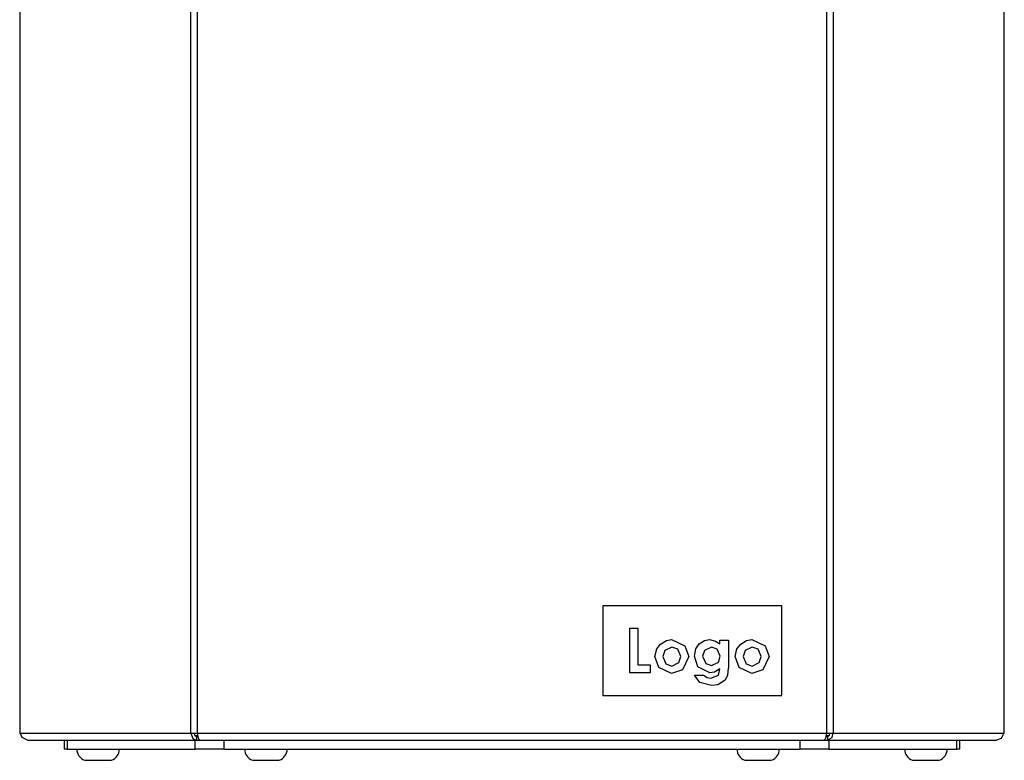
# Model space of a CAD drawing. Units: millimetres. Extents: x 6164 to 6782, y 4300 to 5739.
# Drawn here: x 6164 to 6384, y 4688 to 4854 of the extents above; entities that cross this region are included whole.
import ezdxf

# ---------------------------------------------------------------- set-up
doc = ezdxf.new("R2010")
doc.units = ezdxf.units.MM

msp = doc.modelspace()

# ---------------------------------------------------------------- linework, layer by layer
at = {"color": 7, "linetype": 'Continuous'}
for p, q in [((6164, 5737.4), (6164, 4694.59)), ((6164.13, 4694.59), (6164.13, 5737.34)), ((6383.91, 5737.34), (6383.91, 4694.59)), ((6384.04, 4694.59), (6384.04, 5737.4)), ((6202.24, 4694.59), (6202.24, 5699.22)), ((6203.72, 4694.59), (6203.72, 5699.19)), ((6344.32, 5699.19), (6344.32, 4694.59)), ((6345.79, 5699.22), (6345.79, 4694.59)), ((6334.32, 4722.99), (6294.32, 4722.99)), ((6294.32, 4722.99), (6294.32, 4702.99)), ((6334.32, 4702.99), (6334.32, 4722.99)), ((6300.32, 4718.01), (6302.11, 4718.01)), ((6300.32, 4708.01), (6300.32, 4718.01)), ((6302.11, 4718.01), (6302.11, 4709.81)), ((6320.44, 4715.32), (6322.37, 4715.32)), ((6320.44, 4714.51), (6320.44, 4715.32)), ((6322.37, 4715.32), (6322.37, 4709.09)), ((6302.11, 4709.81), (6304.93, 4709.81)), ((6304.93, 4709.81), (6304.93, 4708.01)), ((6304.93, 4708.01), (6300.32, 4708.01)), ((6314.79, 4707.5), (6316.79, 4707.5)), ((6294.32, 4702.99), (6334.32, 4702.99)), ((6164.13, 4694.59), (6164, 4694.59)), ((6164.13, 4694.59), (6202.24, 4694.59)), ((6202.24, 4694.59), (6203.72, 4694.59)), ((6203.85, 4693.99), (6203.13, 4693.99)), ((6203.51, 4693.79), (6203.51, 4692.99)), ((6203.51, 4693.79), (6203.9, 4693.79)), ((6203.72, 4694.59), (6344.32, 4694.59)), ((6344.14, 4693.79), (6344.53, 4693.79)), ((6344.91, 4693.99), (6344.19, 4693.99)), ((6344.32, 4694.59), (6345.79, 4694.59)), ((6344.53, 4693.79), (6344.53, 4692.99)), ((6345.79, 4694.59), (6383.91, 4694.59)), ((6384.04, 4694.59), (6383.91, 4694.59)), ((6165.73, 4692.99), (6203.51, 4692.99)), ((6174.02, 4690.99), (6174.02, 4692.99)), ((6174.58, 4692.99), (6174.58, 4690.99)), ((6203.2, 4690.99), (6203.2, 4692.99)), ((6203.51, 4692.99), (6204.25, 4692.99)), ((6204.25, 4692.99), (6343.79, 4692.99)), ((6209.64, 4692.99), (6209.64, 4690.99)), ((6338.4, 4690.99), (6338.4, 4692.99)), ((6343.79, 4692.99), (6344.53, 4692.99)), ((6344.53, 4692.99), (6382.31, 4692.99)), ((6344.84, 4692.99), (6344.84, 4690.99)), ((6373.46, 4690.99), (6373.46, 4692.99)), ((6374.02, 4692.99), (6374.02, 4690.99)), ((6174.58, 4690.99), (6174.02, 4690.99)), ((6174.58, 4690.99), (6203.2, 4690.99)), ((6209.64, 4690.99), (6203.2, 4690.99)), ((6209.64, 4690.99), (6338.4, 4690.99)), ((6344.84, 4690.99), (6338.4, 4690.99)), ((6344.84, 4690.99), (6373.46, 4690.99)), ((6374.02, 4690.99), (6373.46, 4690.99)), ((6178.52, 4688.49), (6184.52, 4688.49)), ((6216.02, 4688.49), (6222.02, 4688.49)), ((6326.02, 4688.49), (6332.02, 4688.49)), ((6363.52, 4688.49), (6369.52, 4688.49))]:
    msp.add_line(p, q, dxfattribs=at)
at = {"color": 7, "linetype": 'Continuous', "flags": 128}
for points in [[(6307.19, 4714.47), (6308.51, 4715.26), (6309.69, 4715.45)], [(6309.69, 4715.45), (6312.64, 4714.09), (6313.52, 4711.67)], [(6315.86, 4714.5), (6317.06, 4715.27), (6318.16, 4715.45)], [(6318.15, 4715.45), (6319.53, 4715.14), (6320.44, 4714.51)], [(6325.14, 4714.47), (6326.46, 4715.26), (6327.64, 4715.45)], [(6327.64, 4715.45), (6330.59, 4714.09), (6331.47, 4711.67)], [(6305.95, 4711.66), (6306.35, 4713.38), (6307.2, 4714.47)], [(6309.73, 4713.78), (6308.16, 4713.01), (6307.75, 4711.68)], [(6311.72, 4711.68), (6311.05, 4713.31), (6309.73, 4713.78)], [(6314.8, 4711.73), (6315.11, 4713.4), (6315.86, 4714.5)], [(6318.58, 4713.78), (6317.02, 4713.05), (6316.6, 4711.75)], [(6320.57, 4711.74), (6319.89, 4713.33), (6318.58, 4713.78)], [(6323.9, 4711.66), (6324.3, 4713.38), (6325.14, 4714.47)], [(6327.68, 4713.78), (6326.11, 4713.01), (6325.7, 4711.68)], [(6329.67, 4711.68), (6329, 4713.31), (6327.68, 4713.78)], [(6309.7, 4707.88), (6306.8, 4709.26), (6305.96, 4711.66)], [(6307.75, 4711.68), (6308.42, 4710.03), (6309.73, 4709.55)], [(6313.52, 4711.67), (6312.14, 4708.73), (6309.7, 4707.88)], [(6309.73, 4709.55), (6311.31, 4710.33), (6311.73, 4711.68)], [(6318.25, 4708.01), (6315.52, 4709.39), (6314.8, 4711.73)], [(6316.6, 4711.75), (6317.3, 4710.14), (6318.62, 4709.68)], [(6318.61, 4709.68), (6320.17, 4710.42), (6320.57, 4711.74)], [(6327.65, 4707.88), (6324.75, 4709.26), (6323.9, 4711.66)], [(6325.7, 4711.68), (6326.36, 4710.03), (6327.68, 4709.55)], [(6331.47, 4711.67), (6330.09, 4708.73), (6327.65, 4707.88)], [(6327.67, 4709.55), (6329.26, 4710.33), (6329.67, 4711.68)], [(6320.44, 4708.92), (6319.31, 4708.18), (6318.26, 4708.01)], [(6318.46, 4706.86), (6320.15, 4707.5), (6320.44, 4708.92)], [(6322.36, 4709.09), (6322.18, 4707.49), (6321.62, 4706.37)], [(6318.59, 4705.19), (6316.03, 4705.84), (6314.79, 4707.5)], [(6316.79, 4707.5), (6317.66, 4706.96), (6318.46, 4706.86)], [(6321.62, 4706.37), (6320.05, 4705.38), (6318.59, 4705.19)], [(6165.73, 4692.99), (6164.52, 4693.57), (6164.13, 4694.59)], [(6202.24, 4694.59), (6202.66, 4693.36), (6203.51, 4692.99)], [(6202.98, 4694.59), (6203.13, 4693.97), (6203.51, 4693.79)], [(6204.25, 4692.99), (6204.18, 4693.02), (6204.11, 4693.11), (6203.98, 4693.46), (6203.72, 4694.59)], [(6344.32, 4694.59), (6344.06, 4693.46), (6343.92, 4693.11), (6343.86, 4693.02), (6343.79, 4692.99)], [(6344.52, 4692.99), (6345.55, 4693.57), (6345.79, 4694.59)], [(6344.52, 4693.79), (6344.98, 4694.08), (6345.06, 4694.59)], [(6383.91, 4694.59), (6383.3, 4693.36), (6382.31, 4692.99)]]:
    msp.add_lwpolyline(points, dxfattribs=at)
at = {"color": 7, "linetype": 'Continuous'}
for centre, start, end in [((6179.43, 4690.99), 180, 249.984), ((6183.61, 4690.99), 290.0159, 360), ((6216.93, 4690.99), 180, 249.9841), ((6221.11, 4690.99), 290.0159, 360), ((6326.93, 4690.99), 180, 249.9841), ((6331.11, 4690.99), 290.0159, 360), ((6364.43, 4690.99), 180, 249.9841), ((6368.61, 4690.99), 290.016, 360)]:
    msp.add_arc(centre, 2.66, start, end, dxfattribs=at)

doc.saveas('drawing.dxf')
